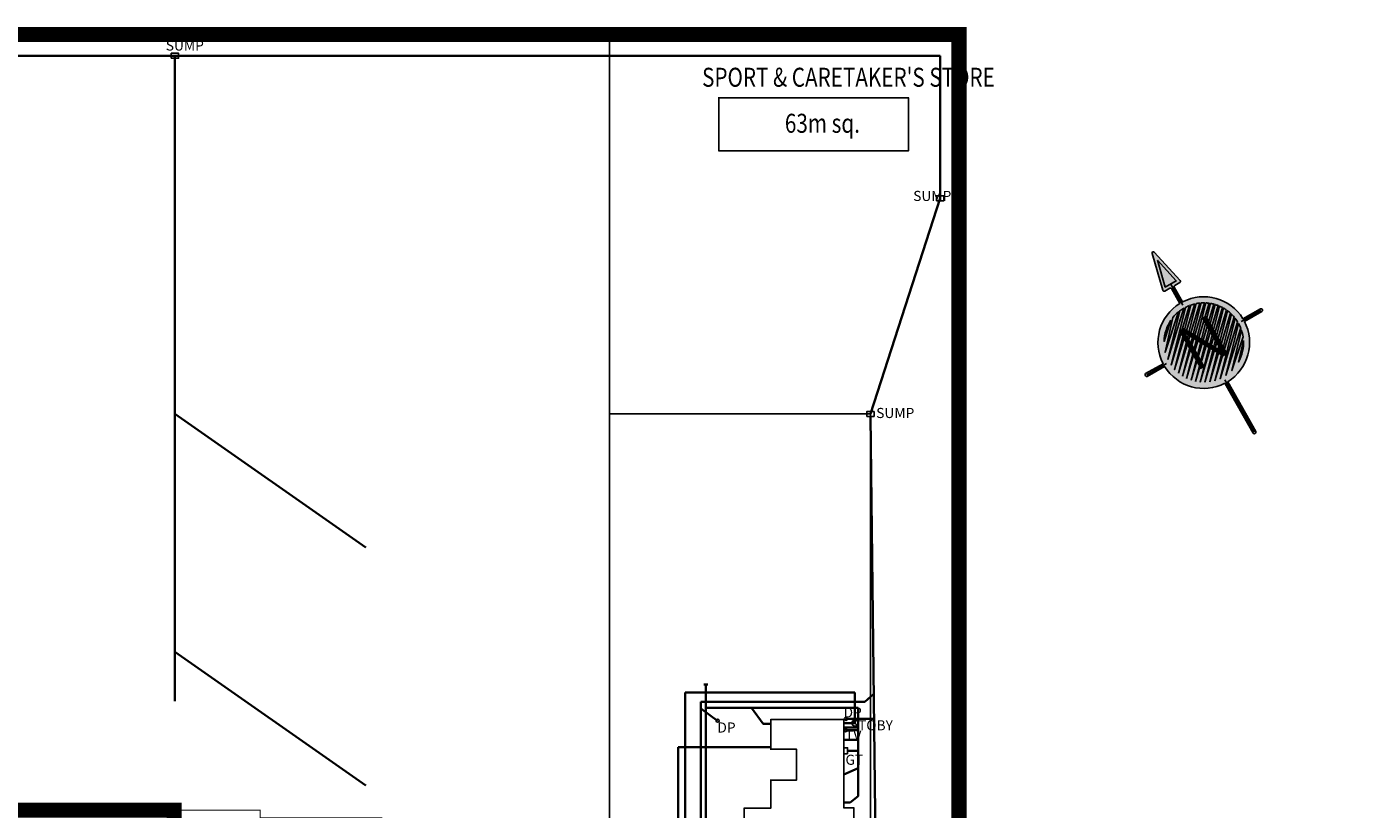
# Model space of a CAD drawing. Units: millimetres. Extents: x -611457 to 346764, y 461015 to 1568543.
# Drawn here: x 164379 to 270824, y 739418 to 801263 of the extents above; entities that cross this region are included whole.
import ezdxf

# ---------------------------------------------------------------- set-up
doc = ezdxf.new("R2010")
doc.units = ezdxf.units.MM
doc.layers.get('0').update_dxf_attribs({"linetype": 'CONTINUOUS'})
for name, color, linetype, lineweight in [('A52_STORMWATER', 160, 'STORMWATER', 35), ('A52_WASTE', 15, 'SEWER1', 35), ('A53_WATER_SUPPLY', 130, 'WATERMAIN', 35), ('A61_ELECT', 10, 'POWER1', 35)]:
    doc.layers.add(name, color=color, linetype=linetype, lineweight=lineweight)
for name, color, linetype in [('AREA', 6, 'CONTINUOUS'), ('AREAS- INT BUILDINGS SITE', 240, 'CONTINUOUS'), ('BUILDING- SERVICES', 7, 'CONTINUOUS'), ('INTEGRATION POLY- INTEGRATED', 240, 'CONTINUOUS'), ('INTEGRATION POLY- TOTAL SITE', 104, 'CONTINUOUS'), ('NOTES- 1 TO 500', 9, 'CONTINUOUS'), ('NOTES- 1 TO 500- AREAS', 9, 'CONTINUOUS'), ('SITE', 2, 'CONTINUOUS'), ('SITE @ 500', 2, 'CONTINUOUS'), ('SITE- PLAY AREAS', 9, 'CONTINUOUS')]:
    doc.layers.add(name, color=color, linetype=linetype)
doc.styles.add('arial000', font='arial.ttf')
doc.styles.add('FREEHAND', font='cityb___.ttf', dxfattribs={"width": 0.8})
doc.styles.add('opusline', font='arial.ttf', dxfattribs={"height": 2.5})
doc.linetypes.add('POWER1', pattern='A,25,-3,["P",opusline,S=1,R=0,X=-1.5,Y=-1.25],-3', length=31)
doc.linetypes.add('SEWER1', pattern='A,15,-3,["S",opusline,S=1,R=0,X=-1.5,Y=-1.25],-3', length=21)
doc.linetypes.add('STORMWATER', pattern='A,20,-4,["SW",opusline,S=1,R=0,X=-2,Y=-1.25],-4', length=28)
doc.linetypes.add('WATERMAIN', pattern='A,15,-3,["W",opusline,S=1,R=0,X=-1.5,Y=-1.25],-3', length=21)

# ---------------------------------------------------------------- blocks, each defined once
blk = doc.blocks.new('North Opus')
at = {"linetype": 'ByBlock', "lineweight": -2}
h = blk.add_hatch(color=255, dxfattribs=at)
edge = h.paths.add_edge_path()
edge.add_arc((-7.549516567451064e-15, 3.552713678800501e-15), 7.249999999999999, 181.9761082857157, 268.0188219884056, ccw=False)
edge.add_line((-7.245688373094726, -0.25), (-10.42108712932576, -0.25))
edge.add_arc((-10.42108712932576, -0.05000000000000035), 0.1999999999999997, 179.9999999999999, 270, ccw=False)
edge.add_line((-10.62108712932576, -0.04999999999999999), (-10.62108712932576, 0.04999999999999999))
edge.add_arc((-10.42108712932576, 0.05000000000000035), 0.1999999999999993, 90, 180.0000000000001, ccw=False)
edge.add_line((-10.42108712932576, 0.25), (-7.245688373094723, 0.2500000000000021))
edge.add_arc((-4.884981308350689e-15, 1.77635683940025e-15), 7.249999999999998, 91.96987640777752, 178.0238917142844, ccw=False)
edge.add_line((-0.2492119082672275, 7.245715521932794), (-0.2489197601721322, 9.93172011671592))
edge.add_arc((-0.4489197589891097, 9.9317418700736), 0.1999999999999989, 359.9937681220616, 450.0000000000001)
edge.add_line((-0.4489197589891099, 10.1317418700736), (-1.376461423714527, 10.1317418700736))
edge.add_arc((-1.376461423714529, 10.3317418700736), 0.1999999999999993, 166.9310563263011, 270.0000000000003, ccw=False)
edge.add_line((-1.571281159148491, 10.37696653906565), (-0.1930575966240156, 16.31410562275988))
edge.add_arc((0.001762138809947716, 16.26888095376782), 0.2000000000000011, 13.057116645111194, 166.9310563263012, ccw=False)
edge.add_line((0.1965912053960999, 16.31406540699201), (1.573523240812232, 10.37692632329779))
edge.add_arc((1.378694174226081, 10.3317418700736), 0.1999999999999992, -90.00000000000028, 13.057116645110227, ccw=False)
edge.add_line((1.37869417422608, 10.1317418700736), (0.451080246334481, 10.1317418700736))
edge.add_arc((0.4510802463344806, 9.931741870073598), 0.1999999999999993, 89.99999999999991, 179.9937681220616)
edge.add_line((0.2510802475175034, 9.931763623431276), (0.2507880887752094, 7.245661138538603))
edge.add_arc((-5.329070518200751e-15, 6.661338147750939e-15), 7.249999999999996, 1.9761082857137922, 88.01765983634641, ccw=False)
edge.add_line((7.245688373094719, 0.2499999999997726), (10.41980488676039, 0.2499999999997726))
edge.add_arc((10.41980488676039, 0.0499999999997712), 0.2000000000000014, 3.979039320256561e-13, 90.00000000000051, ccw=False)
edge.add_line((10.61980488676039, 0.04999999999977262), (10.61980488676039, -0.05000000000022742))
edge.add_arc((10.41980488676039, -0.05000000000022597), 0.2000000000000011, 269.9999999999995, 359.9999999999996, ccw=False)
edge.add_line((10.41980488676039, -0.2500000000002274), (7.245688373094705, -0.2500000000002299))
edge.add_arc((-1.332267629550188e-15, 0), 7.249999999999995, 271.97103857531454, 358.0238917142825, ccw=False)
edge.add_line((0.2493588777734494, -7.24571046551513), (0.2493588786968708, -16.30566763979733))
edge.add_arc((0.04935887869687058, -16.30566763981772), 0.2000000000000002, -89.99999999401422, 5.83901282880106e-09, ccw=False)
edge.add_line((0.04935887871776501, -16.50566763981772), (-0.05064112128223286, -16.50566763982817))
edge.add_arc((-0.05064112130312964, -16.30566763982817), 0.1999999999999993, 180.00000000584, 270.00000000598646, ccw=False)
edge.add_line((-0.2506411213031292, -16.30566763984855), (-0.2506411222265577, -7.245666223878171))
for color, points in [(0, [(0.001625147818515416, 14.9415812766988), (-0.9988436195749841, 10.6317418700736), (1.001156380425016, 10.6317418700736)]), (10, [(-6.262208228512979, 0.4758680446762849), (-0.8370044963834857, 6.264709006848307), (-0.07033228255198765, 6.264709006848307)]), (10, [(0.4732070535007672, -6.262409869827812), (6.26406788556568, -0.8363633751008592), (6.26406788556568, -0.06969116126947483)])]:
    blk.add_hatch(color=color, dxfattribs=at).paths.add_polyline_path(points)
h = blk.add_hatch(color=10, dxfattribs=at)
edge = h.paths.add_edge_path()
edge.add_line((-6.256086074913949, -0.550535481569954), (0.1995732576427258, 6.264709006848307))
edge.add_line((0.1995732576427258, 6.264709006848307), (0.4489079499560944, 6.264709006848307))
edge.add_arc((0.4489079505223571, 3.938672227718469), 2.326036779129838, 78.36186348185072, 90.00000001394841, ccw=False)
edge.add_line((0.9181390929242639, 6.216888466986575), (-6.256086074913949, -0.5505354815699537))
h = blk.add_hatch(color=10, dxfattribs=at)
edge = h.paths.add_edge_path()
edge.add_line((1.762967073392986, 6.028051466261786), (-6.112948850320204, -1.439985641098059))
edge.add_line((-6.112948850320204, -1.439985641098059), (1.142702561192834, 6.175798213240114))
edge.add_arc((-0.0006411258869616354, -1.023143347822497e-08), 6.280741873681766, 73.69227224569892, 79.5114171457962, ccw=False)
h = blk.add_hatch(color=10, dxfattribs=at)
edge = h.paths.add_edge_path()
edge.add_line((-6.074472644283958, 1.712094659735385), (-2.295463826783532, 5.878476522192386))
edge.add_arc((-0.0006411136067154821, 2.139056043404253e-09), 6.310522758197653, 100.1340866606854, 111.32453583010391, ccw=False)
edge.add_line((-1.110992738455877, 6.212070248918735), (-6.087437626732992, 1.665414599205633))
edge.add_arc((-0.0006409631952939421, 3.84516953833014e-08), 6.310522900871598, 164.2578915478627, 164.6977631142773, ccw=False)
h = blk.add_hatch(color=10, dxfattribs=at)
edge = h.paths.add_edge_path()
edge.add_line((-5.870093123204052, -2.229660101198264), (1.96492344801203, 5.965255592546441))
edge.add_arc((-0.0006411362074505433, 8.449667632248747e-10), 6.280741867730563, 66.33122449752369, 71.76283693161798, ccw=False)
edge.add_line((2.520754572406588, 5.752415327440076), (-5.870093123204052, -2.229660101198265))
h = blk.add_hatch(color=10, dxfattribs=at)
edge = h.paths.add_edge_path()
edge.add_line((-5.548974013582498, -2.941188482533177), (2.701976781436258, 5.669530387373926))
edge.add_arc((-0.0006411154527445895, 1.2266117010995e-09), 6.28074185873233, 59.326043322979785, 64.51325129501117, ccw=False)
edge.add_line((3.203492071333869, 5.401967126021532), (-5.548974013582498, -2.941188482533178))
h = blk.add_hatch(color=10, dxfattribs=at)
edge = h.paths.add_edge_path()
edge.add_line((-2.783597938261835, 5.63053014354773), (-5.371078881888536, 3.256703335932229))
edge.add_arc((-0.0006411230484122399, -1.496609058904141e-09), 6.280741862996431, 116.3014351886878, 148.7668323099134, ccw=False)
h = blk.add_hatch(color=10, dxfattribs=at)
edge = h.paths.add_edge_path()
edge.add_line((-5.158026340637614, -3.582801496383553), (3.366890985883799, 5.301645580639274))
edge.add_arc((-0.0006411283046232619, 7.155643189094008e-09), 6.28074186119195, 52.535232911921014, 57.57685041934678, ccw=False)
edge.add_line((3.819767435620122, 4.985197769694196), (-5.158026340637614, -3.582801496383553))
h = blk.add_hatch(color=10, dxfattribs=at)
edge = h.paths.add_edge_path()
edge.add_line((-4.67981594624718, -4.186570791347975), (3.96707402201497, 4.868773449138416))
edge.add_arc((-0.0006411205464589287, -3.651914326496808e-09), 6.280741865982644, 45.848779088230515, 50.82233639994189, ccw=False)
edge.add_line((4.374237916827212, 4.506456674876745), (-4.67981594624718, -4.186570791347975))
h = blk.add_hatch(color=10, dxfattribs=at)
edge = h.paths.add_edge_path()
edge.add_line((-4.162142191914782, -4.701551006196489), (4.505942241340051, 4.374748536537822))
edge.add_arc((-0.0006411415369287354, 1.020655560068917e-09), 6.280741877822438, 39.17618164019831, 44.149561609678415, ccw=False)
edge.add_line((4.868234944068433, 3.967589218524495), (-4.162142191914782, -4.701551006196489))
h = blk.add_hatch(color=10, dxfattribs=at)
edge = h.paths.add_edge_path()
edge.add_line((-3.584659508377667, -5.156735256167147), (4.984556649449644, 3.820408555864788))
edge.add_arc((-0.0006411027118371493, 3.623881639214233e-09), 6.280741845848413, 32.423149554508825, 37.464767061061195, ccw=False)
edge.add_line((5.301004459356761, 3.367532107166426), (-3.584659508377667, -5.156735256167147))
h = blk.add_hatch(color=10, dxfattribs=at)
edge = h.paths.add_edge_path()
edge.add_line((-2.943167268419074, -5.547924722209764), (5.401326005776866, 3.204133191578421))
edge.add_arc((-0.0006411198606199875, 4.34290292616879e-09), 6.280741859686017, 25.48674870537701, 30.673956676621117, ccw=False)
edge.add_line((5.668889267129259, 2.702617901680696), (-2.943167268419074, -5.547924722209764))
h = blk.add_hatch(color=10, dxfattribs=at)
edge = h.paths.add_edge_path()
edge.add_line((-2.232580147386169, -5.870033064531821), (5.751774207195524, 2.521395693689215))
edge.add_arc((-0.0006411169649123138, -2.851775260381828e-09), 6.280741860653982, 18.23716297369259, 23.66877541052122, ccw=False)
edge.add_line((5.964614471263815, 1.965564569294656), (-2.23258014738617, -5.870033064531821))
h = blk.add_hatch(color=10, dxfattribs=at)
edge = h.paths.add_edge_path()
edge.add_line((-1.442252190422045, -6.112414491215603), (6.02741034601712, 1.763608193637538))
edge.add_arc((-0.0006411076696206663, -4.037837841863734e-09), 6.280741851342293, 10.488582896306184, 16.307727798672317, ccw=False)
edge.add_line((6.175157092995562, 1.143343683513422), (-1.442252190422045, -6.112414491215603))
h = blk.add_hatch(color=10, dxfattribs=at)
edge = h.paths.add_edge_path()
edge.add_line((6.26406788556568, 0.2002340501296658), (6.26406788556568, 0.4484856967992528))
edge.add_arc((-0.0006411272313400218, -9.958272317867056e-09), 6.280741870526604, 4.09477511967776, 8.380210668095412)
edge.add_line((6.213039562938263, 0.9153637017975598), (-0.5594803909092363, -6.255292478005143))
edge.add_line((-0.5594803909092358, -6.255292478005143), (6.26406788556568, 0.2002340501296658))
h = blk.add_hatch(color=10, dxfattribs=at)
edge = h.paths.add_edge_path()
edge.add_line((5.852676382169022, -2.277365269469783), (1.697063087102746, -6.046625436687227))
edge.add_line((1.697063087102746, -6.046625436687227), (6.163077825464654, -1.206767212936256))
edge.add_arc((-0.0006411193016315764, -3.419154293027304e-09), 6.280741861280124, 338.74035358393786, 348.9224365169824, ccw=False)
h = blk.add_hatch(color=10, dxfattribs=at)
edge = h.paths.add_edge_path()
edge.add_line((5.629889023303178, -2.782956816979322), (3.256062214649603, -5.370437760606023))
edge.add_arc((-0.000641122237631464, -3.863576125695545e-12), 6.28074186422225, 301.2331676775271, 333.6985647989089)
at = {"color": 255, "linetype": 'ByBlock', "lineweight": -2}
blk.add_lwpolyline([(-0.2506411222265577, -7.245666223878171, -0.3941257838704913), (-7.245688373094726, -0.25), (-10.42108712932576, -0.25, -0.414213562373095), (-10.62108712932576, -0.04999999999999999), (-10.62108712932576, 0.04999999999999999, -0.414213562373095), (-10.42108712932576, 0.25), (-7.245688373094723, 0.2500000000000021, -0.3941827574986155), (-0.2492119082672275, 7.245715521932794), (-0.2489197601721322, 9.93172011671592, 0.4142454197867321), (-0.4489197589891099, 10.1317418700736), (-1.376461423714527, 10.1317418700736, -0.4827136061204053), (-1.571281159148491, 10.37696653906565), (-0.1930575966240156, 16.31410562275988, -0.7945382458465758), (0.1965912053960999, 16.31406540699201), (1.573523240812232, 10.37692632329779, -0.4826499779173973), (1.37869417422608, 10.1317418700736), (0.451080246334481, 10.1317418700736, 0.4141817056770804), (0.2510802475175034, 9.931763623431276), (0.2507880887752094, 7.245661138538603, -0.3941199253568696), (7.245688373094719, 0.2499999999997726), (10.41980488676039, 0.2499999999997726, -0.414213562373095), (10.61980488676039, 0.04999999999977262), (10.61980488676039, -0.05000000000022742, -0.414213562373095), (10.41980488676039, -0.2500000000002274), (7.245688373094705, -0.2500000000002299, -0.3941768986792039), (0.2493588777734494, -7.24571046551513), (0.2493588786968708, -16.30566763979733, -0.4142135623723484), (0.04935887871776501, -16.50566763981772), (-0.05064112128223286, -16.50566763982817, -0.4142135623738434), (-0.2506411213031292, -16.30566763984855)], format="xyb", close=True, dxfattribs=at)
at = {"color": 0, "linetype": 'ByBlock', "lineweight": -2}
blk.add_lwpolyline([(0.001625147818515416, 14.9415812766988), (-0.9988436195749841, 10.6317418700736), (1.001156380425016, 10.6317418700736)], close=True, dxfattribs=at)
for points in [[(0.001156380425015868, 10.6317418700736), (0.0007374795765749554, 6.780374626713606)], [(-6.780374666820244, 4.827131878478999e-15), (-10.37108712932576, 0)], [(6.780374666820243, 3.996802888650564e-15), (10.36980488676039, -2.273736754432321e-13)], [(-2.133709875451473e-15, -6.78037466682024), (-0.0006411212827401869, -16.25566763982295)]]:
    blk.add_lwpolyline(points, dxfattribs=at)
at = {"color": 10, "linetype": 'ByBlock', "lineweight": -2, "flags": 128}
for points in [[(-6.262208228512979, 0.4758680446762849), (-0.8370044963834857, 6.264709006848307), (-0.07033228255198765, 6.264709006848307)], [(0.4732070535007672, -6.262409869827812), (6.26406788556568, -0.8363633751008592), (6.26406788556568, -0.06969116126947483)]]:
    blk.add_lwpolyline(points, close=True, dxfattribs=at)
for points in [[(-6.256086074913949, -0.550535481569954), (0.1995732576427258, 6.264709006848307), (0.4489079499560944, 6.264709006848307, -0.05082464508675244), (0.9181390929242639, 6.216888466986575)], [(-5.870093123204052, -2.229660101198264), (1.96492344801203, 5.965255592546441, -0.02370431844766122), (2.520754572406588, 5.752415327440076)], [(-5.548974013582498, -2.941188482533177), (2.701976781436258, 5.669530387373925, -0.02263733015951394), (3.203492071333869, 5.401967126021532)], [(-5.158026340637614, -3.582801496383553), (3.366890985883799, 5.301645580639274, -0.02200175543494309), (3.819767435620122, 4.985197769694196)], [(-4.67981594624718, -4.186570791347975), (3.96707402201497, 4.868773449138416, -0.02170464498553263), (4.374237916827212, 4.506456674876745)], [(-4.162142191914782, -4.701551006196489), (4.505942241340051, 4.374748536537822, -0.02170387081955457), (4.868234944068433, 3.967589218524495)], [(-3.584659508377667, -5.156735256167147), (4.984556649449644, 3.820408555864788, -0.02200175543112981), (5.301004459356761, 3.367532107166426)], [(-2.943167268419074, -5.547924722209764), (5.401326005776866, 3.204133191578421, -0.02263733015607709), (5.668889267129259, 2.702617901680696)], [(-2.232580147386169, -5.870033064531821), (5.751774207195524, 2.521395693689215, -0.02370431845959824), (5.964614471263815, 1.965564569294656)], [(-1.442252190422045, -6.112414491215603), (6.02741034601712, 1.763608193637538, -0.02539626738418973), (6.175157092995562, 1.143343683513422)], [(6.26406788556568, 0.2002340501296658), (6.26406788556568, 0.4484856967992528, 0.01870091964907845), (6.213039562938263, 0.9153637017975598), (-0.5594803909092358, -6.255292478005143)]]:
    blk.add_lwpolyline(points, format="xyb", close=True, dxfattribs=at)
at = {"color": 10, "linetype": 'ByBlock', "lineweight": -2}
for points in [[(1.762967073392986, 6.028051466261786), (-6.112948850320204, -1.439985641098059), (1.142702561192834, 6.175798213240114, -0.0253962673742837)], [(-6.074472644283958, 1.712094659735385), (-2.295463826783532, 5.878476522192386, -0.04886638646296131), (-1.110992738455877, 6.212070248918735), (-6.087437626732992, 1.665414599205633, -0.001919304136686169)], [(5.852676382169022, -2.277365269469783), (1.697063087102746, -6.046625436687227), (6.163077825464654, -1.206767212936256, -0.04445697187442568)]]:
    blk.add_lwpolyline(points, format="xyb", close=True, dxfattribs=at)
for points in [[(-2.783597938261835, 5.63053014354773), (-5.371078881888536, 3.256703335932229, -0.1426122161277876), (-2.783597938261835, 5.63053014354773, -0.1426122161277876)], [(5.629889023303178, -2.782956816979322), (3.256062214649603, -5.370437760606023, 0.142612216128483), (5.629889023303178, -2.782956816979322, 0.142612216128483)]]:
    blk.add_lwpolyline(points, format="xyb", dxfattribs=at)
at = {"color": 0, "linetype": 'ByBlock', "lineweight": -2, "insert": (-0.03748236580530317, 0.06948170454506908), "char_height": 7, "attachment_point": 5, "style": 'arial000'}
blk.add_mtext_dynamic_manual_height_columns('N', width=6.329890859481583, gutter_width=35, heights=[0], dxfattribs=at)

msp = doc.modelspace()

# ---------------------------------------------------------------- linework, layer by layer
at = {"layer": 'A52_STORMWATER', "ltscale": 0.4}
for p, q in [((-21702.46602004266, 798986.7324637356), (236595.8835500785, 798986.7324637356)), ((176083.5519080935, 798986.7324637356), (176083.5519080935, 747960.4307639967)), ((236595.8835500785, 798986.7324637356), (236595.8835500785, 787720.8809964904)), ((236595.8835500785, 787720.8809964904), (231083.5519080935, 770662.9954830636)), ((176083.5519080935, 770662.9954830636), (191173.8005574237, 760088.1857159096)), ((231524.2842904447, 734133.6631092138), (231083.5519080935, 770460.3799811238)), ((176083.5519080935, 751844.5569691681), (191173.8005574237, 741269.7472020141)), ((230624.3663010385, 747891.3380128809), (231349.6555828051, 748527.1768925411)), ((217664.1367283743, 722992.4692051203), (217664.1367283743, 747891.3380128809)), ((217664.1367283743, 747891.3380128809), (230624.3663010385, 747891.3380128809)), ((218998.435723848, 746408.0534305472), (217664.1367283743, 747365.5707303262)), ((229144.8467484143, 746546.9824278553), (231373.6802098315, 746546.9824278553))]:
    msp.add_line(p, q, dxfattribs=at)
at = {"layer": 'A52_WASTE', "ltscale": 0.4}
for p, q in [((217909.5965703365, 749270.257181098), (218213.4144116703, 749270.257181098)), ((218061.5054910034, 747413.7014694635), (218061.5054910034, 749270.257181098)), ((230097.3028496814, 747413.7014694635), (218061.5054910034, 747413.7014694635)), ((218061.5054910034, 747413.7014694635), (218061.5054910034, 670660.4641510092)), ((222609.0751175674, 746151.6544962042), (221668.0965668912, 747413.7014694635)), ((230097.3028496814, 740425.3445568506), (230097.3028496814, 747413.7014694635)), ((223194.1488616015, 746151.6544962042), (222609.0751175674, 746151.6544962042)), ((228966.1486754443, 745870.9599124372), (230097.3028496814, 745870.9599124372)), ((229116.6101754819, 745652.6886356932), (230097.3028496814, 745652.6886356932)), ((228966.1486754443, 744879.4971278862), (230097.3028496814, 744879.4971278862)), ((229265.9103577413, 744034.7825296329), (230097.3028496814, 744034.7825296329)), ((228966.1486754442, 742158.9988786981), (230097.3028496814, 742661.0040441396)), ((228966.1486754442, 739940.2521053471), (229466.7014210293, 739940.2521053471)), ((229466.7014210293, 739940.2521053471), (230097.3028496814, 740425.3445568506))]:
    msp.add_line(p, q, dxfattribs=at)
at = {"layer": 'A53_WATER_SUPPLY', "ltscale": 0.4}
for p, q in [((216429.9362933328, 637803.7492070813), (216429.9362933328, 748646.564415009)), ((216429.9362933328, 748646.564415009), (229848.2063341782, 748646.564415009)), ((229848.2063341782, 746220.5745352258), (229848.2063341782, 748646.564415009)), ((228966.1486754443, 746220.5745352258), (229848.2063341782, 746220.5745352258))]:
    msp.add_line(p, q, dxfattribs=at)
at = {"layer": 'A61_ELECT', "ltscale": 0.4}
for p, q in [((215866.0346441716, 646265.4443959539), (215866.0346441716, 744313.1044397991)), ((215866.0346441716, 744313.1044397991), (223194.1488616005, 744313.1044397991))]:
    msp.add_line(p, q, dxfattribs=at)
at = {"layer": 'AREA', "const_width": 100}
msp.add_lwpolyline([(210433.5519080934, 800662.9954830636), (-10156.4480919065, 800662.9954830636), (-10156.4480919065, 686052.9954830636), (113963.5519080935, 686052.9954830636), (113963.5519080935, 739332.9954830636), (182823.5519080933, 739332.9954830636), (182823.5519080934, 738703.8629826359), (192433.5519080934, 738703.8629826357), (192433.5519080935, 733703.8629826357), (210433.5519080935, 733703.8629826357), (210433.5519080934, 800662.9954830636)], dxfattribs=at)
msp.add_lwpolyline([(210433.5519080934, 770662.9954830636), (231083.5519080935, 770662.9954830636), (231083.5519080935, 709612.9954830636), (224083.5519080935, 709612.9954830636), (224083.5519080935, 698112.9954830636), (242083.5519080935, 698112.9954830636), (242083.5519080935, 685106.9954830637), (217523.5519080935, 685106.9954830634), (217523.5519080934, 692606.9954830637), (206398.1730494146, 692606.9954830637), (192433.5519080934, 711496.723110982), (192433.5519080935, 733703.8629826357), (210433.5519080935, 733703.8629826357)], close=True, dxfattribs=at)
at = {"layer": 'AREAS- INT BUILDINGS SITE', "const_width": 100}
msp.add_lwpolyline([(219083.5519080935, 791462.9954830636), (219083.5519080935, 795662.9954830636), (234083.5519080935, 795662.9954830636), (234083.5519080935, 791462.9954830636), (219083.5519080935, 791462.9954830636)], dxfattribs=at)
at = {"layer": 'AREAS- INT BUILDINGS SITE', "ltscale": 0.4, "const_width": 100, "flags": 128}
msp.add_lwpolyline([(229775.148905852, 739518.1044428508), (229775.148905852, 716228.1044428508), (221094.1488375775, 716228.1044428508), (221094.1488375775, 739502.1044428508), (223194.1488616015, 739502.1044428508), (223194.1488616015, 741712.1044428508), (225231.148905852, 741712.1044428508), (225231.148905852, 744144.1044428508), (223194.1488616015, 744144.1044428508), (223194.1488616015, 746502.1044962566), (228966.1486754443, 746502.1044962566), (228966.1486754443, 739518.1044428508), (229775.148905852, 739518.1044428508)], dxfattribs=at)
at = {"layer": 'BUILDING- SERVICES', "ltscale": 250}
msp.add_line((229681.5496465898, 746387.2312228142), (230014.8630217666, 746053.9178476373), dxfattribs=at)
for points in [[(175789.4312497946, 798784.1169617958), (175789.4312497946, 799177.2809105644), (176371.8929399034, 799177.2809105644), (176371.8929399034, 798784.1169617958)], [(236301.7628917795, 787518.2654945506), (236301.7628917795, 787911.4294433191), (236884.2245818884, 787911.4294433191), (236884.2245818884, 787518.2654945506)], [(230789.4312497946, 770460.3799811238), (230789.4312497946, 770853.5439298924), (231371.8929399034, 770853.5439298924), (231371.8929399034, 770460.3799811238)], [(229265.9103577413, 743797.1992833265), (228966.1486754443, 743797.1992833265), (228966.1486754442, 744272.3657759391), (229265.9103577413, 744272.3657759393)]]:
    msp.add_lwpolyline(points, close=True, dxfattribs=at)
at = {"layer": 'BUILDING- SERVICES', "color": 0, "ltscale": 250}
for centre in [(218998.435723848, 746408.0534305472), (229144.8467484143, 746546.9824278553), (229116.6101754819, 745652.6886356932)]:
    msp.add_circle(centre, 118.1018772970419, dxfattribs=at)
at = {"layer": 'BUILDING- SERVICES', "ltscale": 250}
msp.add_circle((229849.0526980023, 746219.7281714017), 236.8850870465394, dxfattribs=at)
at = {"layer": 'INTEGRATION POLY- INTEGRATED', "const_width": 600}
msp.add_lwpolyline([(305030.5111057585, 720312.9954830636), (237783.5519080935, 720312.9954830636), (237783.5519080935, 800362.9954830636), (-9856.448091906495, 800362.9954830636), (-9856.448091906495, 686352.9954830636), (113663.5519080935, 686352.9954830636), (113663.5519080935, 739632.9954830636), (176323.5519080935, 739632.9954830636), (176323.5519080935, 641052.9954830636), (274109.5519080929, 641052.9954830636), (274109.5519080939, 652386.99548306), (270609.5519080939, 652386.9954830599), (270609.5519080948, 684215.8195411508), (273363.1059035816, 698412.9954830636), (305030.511105758, 698412.9954830636)], close=True, dxfattribs=at)
at = {"layer": 'INTEGRATION POLY- TOTAL SITE', "const_width": 600}
msp.add_lwpolyline([(114263.5519080935, 739032.9954830636), (175723.5519080935, 739032.9954830636), (175723.5519080935, 640452.9954830636), (274409.5519080929, 640452.9954830636), (334262.6626631016, 640452.9954830636), (338433.5519080934, 644623.8847280557), (338433.5519080934, 720912.9954830636), (305330.5111057585, 720912.9954830636), (238383.5519080935, 720912.9954830636), (238383.5519080935, 800962.9954830636), (-10456.4480919065, 800962.9954830636)], dxfattribs=at)
at = {"layer": 'SITE'}
for p, q in [((219083.5519080935, 795662.9954830636), (219083.5519080935, 791462.9954830636)), ((234083.5519080935, 795662.9954830636), (219083.5519080935, 795662.9954830636)), ((234083.5519080935, 791462.9954830636), (234083.5519080935, 795662.9954830636)), ((219083.5519080935, 791462.9954830636), (234083.5519080935, 791462.9954830636))]:
    msp.add_line(p, q, dxfattribs=at)
at = {"layer": 'SITE', "ltscale": 0.4}
for p, q in [((223194.1488616015, 746502.1044962566), (223194.1488616015, 744144.1044428508)), ((228966.1486754443, 746502.1044962566), (223194.1488616015, 746502.1044962566)), ((228966.1486754443, 739518.1044428508), (228966.1486754443, 746502.1044962566)), ((223194.1488616015, 744144.1044428508), (225231.148905852, 744144.1044428508)), ((225231.148905852, 744144.1044428508), (225231.148905852, 741712.1044428508)), ((225231.148905852, 741712.1044428508), (223194.1488616015, 741712.1044428508)), ((223194.1488616015, 741712.1044428508), (223194.1488616015, 739502.1044428508)), ((223194.1488616015, 739502.1044428508), (221094.1488375775, 739502.1044428508)), ((221094.1488375775, 739502.1044428508), (221094.1488375775, 716228.1044428508)), ((229775.148905852, 739518.1044428508), (228966.1486754443, 739518.1044428508)), ((229775.148905852, 716228.1044428508), (229775.148905852, 739518.1044428508))]:
    msp.add_line(p, q, dxfattribs=at)
at = {"layer": 'SITE'}
msp.add_lwpolyline([(113963.5519080935, 739332.9954830636), (176023.5519080935, 739332.9954830636), (176023.5519080935, 640752.9954830636), (274409.5519080929, 640752.9954830636), (334138.3985943896, 640752.9954830636), (338133.5519080934, 644748.1487967676), (338133.5519080934, 720612.9954830636), (305330.5111057585, 720612.9954830636), (238083.5519080935, 720612.9954830636), (238083.5519080935, 800662.9954830636), (-10156.4480919065, 800662.9954830636)], dxfattribs=at)
at = {"layer": 'SITE- PLAY AREAS'}
for p, q in [((210433.5519080934, 800662.9954830636), (210433.5519080935, 733703.8629826357)), ((210433.5519080934, 770662.9954830636), (231083.5519080935, 770662.9954830636)), ((231083.5519080935, 770662.9954830636), (231083.5519080935, 709612.9954830636))]:
    msp.add_line(p, q, dxfattribs=at)

# ---------------------------------------------------------------- block references
at = {"layer": 'SITE @ 500', "xscale": 500.0000000000001, "yscale": 500.0000000000001, "zscale": 500.0000000000001, "rotation": 29.44119959904864}
msp.add_blockref('North Opus', (257438.0086100427, 776304.1815471102), dxfattribs=at)

# ---------------------------------------------------------------- texts
at = {"layer": 'BUILDING- SERVICES', "color": 0, "ltscale": 250, "char_height": 800, "attachment_point": 1, "style": 'FREEHAND'}
for s, insert, width in [('SUMP', (175356.7179459453, 800195.0125059003), 897.5348061022814), ('SUMP', (234460.1619644861, 788300.2800768085), 897.5348061022814), ('SUMP', (231533.773053842, 771137.5887791009), 897.5348061022814), ('DP', (228952.6657183694, 747458.6176737621), 1410.208841862433), ('DP', (218974.3886713346, 746266.072979704), 1410.208841862433), ('TOBY', (230096.3186592823, 746444.937159612), 897.5348061022814), ('TV', (229080.8190404873, 745617.8897823241), 897.5348061022814), ('GT', (229104.5881358861, 743715.2693476238), 897.5348061022814)]:
    msp.add_mtext(s, dxfattribs=dict(at, insert=insert, width=width))
at = {"layer": 'NOTES- 1 TO 500', "style": 'FREEHAND', "width": 0.8}
msp.add_text("SPORT & CARETAKER'S STORE", height=1500, dxfattribs=at).set_placement((217766.5591832657, 796534.1247457664))
at = {"layer": 'NOTES- 1 TO 500- AREAS', "style": 'FREEHAND', "width": 0.8}
msp.add_text('63m sq.', height=1500, dxfattribs=at).set_placement((224313.2449309253, 792894.2043702402))

doc.saveas('drawing.dxf')
